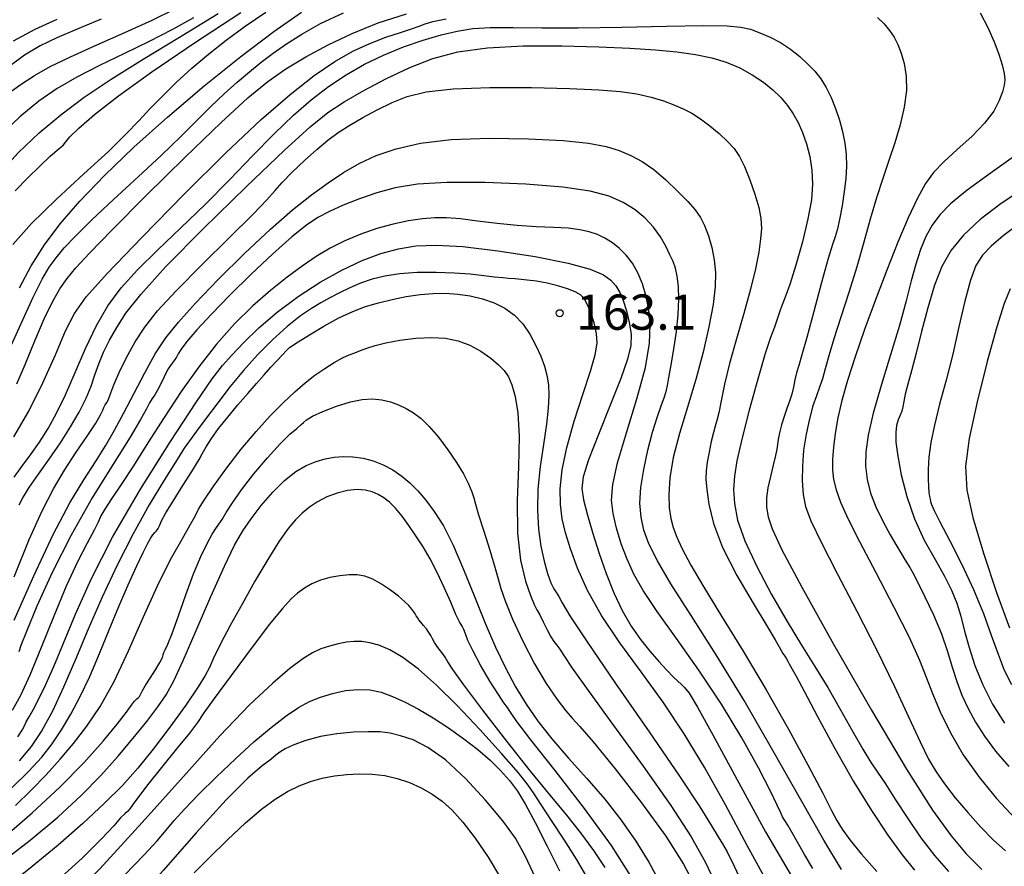
# Model space of a CAD drawing. Extents: x -14000 to -11980, y 88500 to 90000.
# Drawn here: x -12355 to -12250, y 89347 to 89437 of the extents above; entities that cross this region are included whole.
import ezdxf

# ---------------------------------------------------------------- set-up
doc = ezdxf.new("R2010")
doc.units = 0
for name, color, linetype in [('7101000', 4, 'Continuous'), ('7102000', 2, 'Continuous'), ('7312000', 4, 'Continuous')]:
    doc.layers.add(name, color=color, linetype=linetype)
doc.styles.add('Dm_Anotation', font='txt.shx', dxfattribs={"bigfont": 'PSCDM.shx'})

# ---------------------------------------------------------------- blocks, each defined once
blk = doc.blocks.new('731200')
at = {"layer": '7312000'}
blk.add_circle((0, 0), 0.15, dxfattribs=at)

msp = doc.modelspace()

# ---------------------------------------------------------------- linework, layer by layer
at = {"layer": '7101000', "flags": 128}
for points in [[(-12357.38, 89428.63), (-12356.13, 89429.66), (-12354.78, 89430.65), (-12353.36, 89431.57), (-12351.7, 89432.5), (-12349.55, 89433.54), (-12346.8, 89434.78), (-12343.76, 89436.12), (-12340.86, 89437.43), (-12338.41, 89438.66)], [(-12354.96, 89408.95), (-12353.72, 89411.3), (-12352.32, 89413.53), (-12350.64, 89415.76), (-12348.55, 89418.17), (-12345.92, 89420.9), (-12342.79, 89423.92), (-12339.22, 89427.14), (-12335.33, 89430.44), (-12331.44, 89433.56), (-12327.9, 89436.25), (-12324.97, 89438.28)], [(-12351.8, 89390.75), (-12350.61, 89392.47), (-12349.53, 89394.16), (-12348.61, 89395.75), (-12347.88, 89397.21), (-12347.36, 89398.51), (-12346.95, 89399.71), (-12346.53, 89400.88), (-12346.02, 89402.1), (-12345.38, 89403.38), (-12344.62, 89404.74), (-12343.65, 89406.25), (-12342.06, 89408.27), (-12339.39, 89411.22), (-12335.38, 89415.29), (-12330.84, 89419.73), (-12326.81, 89423.57), (-12324.05, 89426.09), (-12322.16, 89427.62), (-12320.43, 89428.76), (-12318.34, 89429.97), (-12315.94, 89431.23), (-12313.45, 89432.4), (-12311, 89433.35), (-12308.35, 89434.06), (-12305.21, 89434.51), (-12301.4, 89434.7), (-12297.29, 89434.72), (-12293.37, 89434.62), (-12290.06, 89434.47), (-12287.33, 89434.29), (-12285.04, 89434.07), (-12283.07, 89433.8), (-12281.35, 89433.44), (-12279.8, 89432.97), (-12278.35, 89432.36), (-12277.03, 89431.63), (-12275.85, 89430.84), (-12274.85, 89430.02), (-12273.99, 89429.2), (-12273.28, 89428.35), (-12272.67, 89427.49), (-12272.16, 89426.56), (-12271.7, 89425.5), (-12271.27, 89424.28), (-12270.93, 89422.93), (-12270.69, 89421.5), (-12270.62, 89420.01), (-12270.75, 89418.33), (-12271.11, 89416.3), (-12271.7, 89413.87), (-12272.4, 89411.38), (-12273.05, 89409.3), (-12273.52, 89407.96), (-12273.84, 89407.15), (-12274.08, 89406.57), (-12274.29, 89405.94), (-12274.48, 89405.31), (-12274.66, 89404.77), (-12274.84, 89404.33), (-12275.13, 89403.58), (-12275.65, 89401.98), (-12276.44, 89399.25), (-12277.36, 89395.95), (-12278.16, 89392.86), (-12278.68, 89390.57), (-12278.94, 89388.91), (-12279.02, 89387.5), (-12278.94, 89386.01), (-12278.59, 89384.24), (-12277.83, 89382.03), (-12276.56, 89379.3), (-12274.98, 89376.32), (-12273.32, 89373.45), (-12271.79, 89370.94), (-12270.37, 89368.67), (-12269, 89366.43), (-12267.65, 89364.06), (-12266.38, 89361.79), (-12265.29, 89359.88), (-12264.46, 89358.52), (-12263.71, 89357.42), (-12262.87, 89356.17), (-12261.79, 89354.47), (-12260.5, 89352.49), (-12259.09, 89350.45), (-12257.64, 89348.57), (-12256.15, 89346.85)], [(-12248.45, 89419.36), (-12250.72, 89417.84), (-12252.8, 89416.22), (-12254.56, 89414.58), (-12255.89, 89412.97), (-12256.88, 89411.24), (-12257.67, 89409.23), (-12258.38, 89406.85), (-12259.03, 89404.33), (-12259.6, 89402.01), (-12260.1, 89400.13), (-12260.5, 89398.71), (-12260.77, 89397.65), (-12260.93, 89396.88), (-12261.02, 89396.31), (-12261.13, 89395.85), (-12261.3, 89395.4), (-12261.51, 89394.92), (-12261.69, 89394.33), (-12261.78, 89393.58), (-12261.75, 89392.53), (-12261.56, 89391.06), (-12261.19, 89389.07), (-12260.61, 89386.76), (-12259.79, 89384.37), (-12258.74, 89382.11), (-12257.6, 89380.07), (-12256.59, 89378.29), (-12255.84, 89376.79), (-12255.29, 89375.42), (-12254.87, 89374.02), (-12254.45, 89372.44), (-12253.97, 89370.68), (-12253.35, 89368.76), (-12252.53, 89366.72), (-12251.48, 89364.65), (-12250.2, 89362.64)], [(-12355.16, 89361.2), (-12354.68, 89361.88), (-12354.44, 89362.35), (-12354.24, 89362.77), (-12353.95, 89363.31), (-12353.52, 89364.07), (-12352.94, 89365.16), (-12352.21, 89366.67), (-12351.32, 89368.66), (-12350.27, 89371.16), (-12349.01, 89374.23), (-12347.36, 89377.96), (-12345.08, 89382.42), (-12342.09, 89387.54), (-12338.92, 89392.61), (-12336.22, 89396.72), (-12334.47, 89399.27), (-12333.37, 89400.71), (-12332.39, 89401.81), (-12331.12, 89403.14), (-12329.51, 89404.71), (-12327.56, 89406.39), (-12325.34, 89408.04), (-12322.99, 89409.56), (-12320.67, 89410.86), (-12318.52, 89411.87), (-12316.53, 89412.6), (-12314.66, 89413.11), (-12312.82, 89413.43), (-12310.67, 89413.52), (-12307.83, 89413.36)], [(-12307.83, 89413.36), (-12304.11, 89412.91), (-12300.11, 89412.28), (-12296.62, 89411.6), (-12294.27, 89410.96), (-12292.87, 89410.36), (-12292.06, 89409.78), (-12291.53, 89409.18), (-12291.13, 89408.48), (-12290.78, 89407.61), (-12290.42, 89406.51), (-12290.11, 89405.27), (-12289.93, 89404.03), (-12289.96, 89402.82), (-12290.3, 89401.37), (-12291.02, 89399.31), (-12292.14, 89396.48), (-12293.4, 89393.36), (-12294.45, 89390.66), (-12295.02, 89388.86), (-12295.15, 89387.61), (-12294.97, 89386.39), (-12294.57, 89384.77), (-12294, 89382.82), (-12293.33, 89380.69), (-12292.58, 89378.55), (-12291.75, 89376.5), (-12290.86, 89374.62), (-12289.9, 89372.98), (-12288.91, 89371.55), (-12287.93, 89370.3), (-12286.98, 89369.2), (-12286.13, 89368.27), (-12285.45, 89367.57), (-12284.96, 89367.12), (-12284.59, 89366.8), (-12284.24, 89366.44), (-12283.76, 89365.82), (-12282.86, 89364.36), (-12281.22, 89361.41), (-12278.66, 89356.67), (-12275.61, 89351.08), (-12272.63, 89345.95)], [(-12338.56, 89367.14), (-12337.55, 89369.31), (-12336.16, 89372.5), (-12334.6, 89376.11), (-12333.18, 89379.33), (-12332.1, 89381.58), (-12331.23, 89383.11), (-12330.33, 89384.39), (-12329.25, 89385.79), (-12328.03, 89387.22), (-12326.78, 89388.48), (-12325.59, 89389.41), (-12324.47, 89390.06), (-12323.43, 89390.49), (-12322.45, 89390.78), (-12321.5, 89390.95), (-12320.52, 89391.02)], [(-12320.52, 89391.02), (-12319.5, 89390.99), (-12318.43, 89390.85), (-12317.35, 89390.57), (-12316.29, 89390.14), (-12315.27, 89389.58), (-12314.32, 89388.93), (-12313.44, 89388.2), (-12312.6, 89387.37), (-12311.75, 89386.38), (-12310.86, 89385.18), (-12309.89, 89383.63), (-12308.85, 89381.59), (-12307.74, 89379), (-12306.58, 89376.11), (-12305.44, 89373.27), (-12304.35, 89370.74), (-12303.28, 89368.52), (-12302.21, 89366.52), (-12301.09, 89364.67), (-12299.84, 89362.85), (-12298.35, 89360.96), (-12296.58, 89358.92), (-12294.64, 89356.76), (-12292.73, 89354.54), (-12290.98, 89352.32), (-12289.41, 89350.09), (-12288.03, 89347.85), (-12286.8, 89345.54)], [(-12355.01, 89385.88), (-12354.61, 89386.62), (-12353.94, 89387.71), (-12352.96, 89389.12), (-12351.8, 89390.75)], [(-12356.94, 89347.79), (-12353.82, 89350.19), (-12350.88, 89352.65), (-12348.4, 89354.93), (-12346.31, 89357.06), (-12344.49, 89359.09), (-12342.86, 89361.03), (-12341.43, 89362.83), (-12340.27, 89364.37), (-12339.38, 89365.67), (-12338.56, 89367.14)], [(-12300.1, 89346.19), (-12301.17, 89348.54), (-12302.23, 89350.39), (-12303.57, 89352.25), (-12305.41, 89354.46), (-12307.54, 89356.76), (-12309.66, 89358.74), (-12311.53, 89360.07), (-12313.11, 89360.87), (-12314.43, 89361.31), (-12315.54, 89361.58), (-12316.61, 89361.71), (-12317.87, 89361.73), (-12319.45, 89361.67), (-12321.21, 89361.5), (-12322.96, 89361.22)], [(-12322.96, 89361.22), (-12324.52, 89360.8), (-12325.79, 89360.34), (-12326.72, 89359.91), (-12327.29, 89359.56), (-12327.71, 89359.23), (-12328.24, 89358.79), (-12329.16, 89358.09), (-12330.67, 89356.78), (-12332.98, 89354.47), (-12336.16, 89350.98), (-12339.69, 89346.97), (-12342.92, 89343.31), (-12345.41, 89340.62), (-12347.56, 89338.52), (-12350.02, 89336.34), (-12353.22, 89333.66), (-12356.73, 89330.78)]]:
    msp.add_lwpolyline(points, dxfattribs=at)
at = {"layer": '7102000', "flags": 128}
for points in [[(-12373.66, 89398.24), (-12371.77, 89400.85), (-12370.16, 89402.95), (-12368.63, 89404.92), (-12366.9, 89407.33), (-12364.75, 89410.56), (-12362.31, 89414.23), (-12359.81, 89417.79), (-12357.42, 89420.81), (-12355.12, 89423.31), (-12352.86, 89425.45), (-12350.58, 89427.38), (-12348.09, 89429.24), (-12345.2, 89431.18), (-12341.8, 89433.3), (-12337.96, 89435.62), (-12333.82, 89438.14)], [(-12356.33, 89401.79), (-12354.8, 89405.15), (-12353.52, 89407.97), (-12352.57, 89409.9), (-12351.81, 89411.17), (-12351.08, 89412.16), (-12350.2, 89413.21), (-12348.99, 89414.51), (-12347.27, 89416.2), (-12344.96, 89418.36), (-12342.36, 89420.76), (-12339.87, 89423.08), (-12337.81, 89425.07), (-12336.11, 89426.76), (-12334.61, 89428.25), (-12333.19, 89429.6), (-12331.82, 89430.84), (-12330.52, 89431.95), (-12329.27, 89432.96), (-12327.99, 89433.93), (-12326.58, 89434.91), (-12324.93, 89435.96), (-12322.95, 89437.08), (-12320.51, 89438.23)], [(-12355.66, 89413.57), (-12353.69, 89415.8), (-12351.03, 89418.39), (-12348.11, 89421.09), (-12345.51, 89423.48), (-12343.64, 89425.31), (-12342.29, 89426.72), (-12341.1, 89428), (-12339.77, 89429.37), (-12338.26, 89430.83), (-12336.62, 89432.32), (-12334.87, 89433.81), (-12332.99, 89435.3), (-12330.95, 89436.79), (-12328.75, 89438.3)], [(-12355.42, 89419.27), (-12354.09, 89420.65), (-12352.78, 89421.95), (-12351.69, 89422.98), (-12350.96, 89423.6), (-12350.53, 89423.95), (-12350.28, 89424.19), (-12350.05, 89424.49), (-12349.6, 89425.02), (-12348.66, 89425.94), (-12346.98, 89427.39), (-12344.44, 89429.39), (-12340.9, 89431.96), (-12336.37, 89435.04), (-12331.41, 89438.26)], [(-12355.24, 89398.74), (-12354.37, 89400.82), (-12353.35, 89403.32), (-12352.34, 89405.68), (-12351.46, 89407.49), (-12350.68, 89408.85), (-12349.9, 89409.96), (-12348.98, 89411.09), (-12347.53, 89412.66), (-12345.11, 89415.14), (-12341.49, 89418.77), (-12337.33, 89422.88), (-12333.51, 89426.57), (-12330.68, 89429.17), (-12328.57, 89430.92), (-12326.65, 89432.25), (-12324.53, 89433.54), (-12322.15, 89434.82), (-12319.58, 89436.04), (-12316.83, 89437.15), (-12313.8, 89438.13)], [(-12252.81, 89438.22), (-12251.97, 89436.65), (-12251.3, 89435.15), (-12250.81, 89433.81), (-12250.46, 89432.68), (-12250.26, 89431.78)], [(-12336.45, 89437.7), (-12338.7, 89436.46), (-12341.17, 89435.19), (-12343.81, 89433.89), (-12346.44, 89432.62), (-12348.86, 89431.38), (-12350.96, 89430.18), (-12352.9, 89428.84), (-12354.94, 89427.15), (-12357.23, 89425.01)], [(-12346.28, 89437.55), (-12348.82, 89436.49), (-12350.99, 89435.56), (-12352.77, 89434.71), (-12354.44, 89433.71), (-12356.39, 89432.27)], [(-12351.01, 89437.52), (-12353.34, 89436.44), (-12355.63, 89435.22)], [(-12355.57, 89393.12), (-12353.96, 89395.85), (-12352.47, 89398.85), (-12351.15, 89401.85), (-12350.06, 89404.38), (-12349.13, 89406.22), (-12347.86, 89407.99), (-12345.59, 89410.53), (-12341.93, 89414.37), (-12337.47, 89418.93), (-12333.02, 89423.33), (-12329.26, 89426.87), (-12326.18, 89429.55), (-12323.62, 89431.54), (-12321.43, 89433.03), (-12319.5, 89434.13), (-12317.7, 89434.97), (-12315.99, 89435.62), (-12314.46, 89436.13), (-12313.26, 89436.52), (-12312.47, 89436.81), (-12311.82, 89437.05), (-12310.99, 89437.3), (-12309.6, 89437.59)], [(-12263.71, 89437.72), (-12263.02, 89437.06), (-12262.43, 89436.36), (-12261.96, 89435.65), (-12261.56, 89434.86), (-12261.21, 89433.94), (-12260.89, 89432.82), (-12260.67, 89431.49), (-12260.64, 89429.95), (-12260.87, 89428.19), (-12261.31, 89426.3), (-12261.88, 89424.39), (-12262.51, 89422.51), (-12263.16, 89420.59), (-12263.82, 89418.55), (-12264.48, 89416.28), (-12265.16, 89413.82), (-12265.92, 89411.19), (-12266.78, 89408.47), (-12267.63, 89405.84), (-12268.36, 89403.54), (-12268.89, 89401.73), (-12269.27, 89400.35), (-12269.58, 89399.28), (-12269.89, 89398.38), (-12270.22, 89397.48), (-12270.58, 89396.41), (-12270.96, 89395.02)], [(-12351.02, 89395.61), (-12350.07, 89397.58), (-12349.05, 89399.95), (-12347.95, 89402.5), (-12346.79, 89404.94), (-12345.56, 89407.05), (-12344.15, 89408.96), (-12342.41, 89410.89), (-12340.26, 89413.02), (-12337.81, 89415.34), (-12335.22, 89417.84), (-12332.64, 89420.44), (-12330.17, 89423.01), (-12327.89, 89425.34), (-12325.83, 89427.32), (-12323.94, 89428.97), (-12322.1, 89430.38), (-12320.22, 89431.64), (-12318.27, 89432.75), (-12316.24, 89433.73), (-12314.13, 89434.59), (-12312.04, 89435.32), (-12310.12, 89435.89), (-12308.43, 89436.29), (-12306.77, 89436.54), (-12304.87, 89436.65), (-12302.47, 89436.66), (-12299.41, 89436.63), (-12295.55, 89436.62), (-12290.9, 89436.69), (-12286.17, 89436.8), (-12282.23, 89436.87), (-12279.71, 89436.84), (-12278.24, 89436.71), (-12277.24, 89436.47), (-12276.22, 89436.11), (-12275.12, 89435.64), (-12274.02, 89435.05), (-12272.97, 89434.35), (-12271.99, 89433.57), (-12271.13, 89432.77), (-12270.39, 89432), (-12269.75, 89431.19), (-12269.18, 89430.28), (-12268.65, 89429.21), (-12268.17, 89428.03), (-12267.75, 89426.8), (-12267.43, 89425.58), (-12267.19, 89424.37), (-12267.06, 89423.16), (-12267.03, 89421.92), (-12267.1, 89420.61), (-12267.26, 89419.2), (-12267.49, 89417.68), (-12267.76, 89416.24), (-12268.01, 89415.11), (-12268.23, 89414.39), (-12268.5, 89413.59), (-12268.95, 89412.1), (-12269.66, 89409.53), (-12270.47, 89406.45), (-12271.22, 89403.68), (-12271.75, 89401.82), (-12272.1, 89400.69), (-12272.33, 89399.91), (-12272.5, 89399.17), (-12272.66, 89398.41), (-12272.84, 89397.65), (-12273.08, 89396.89), (-12273.36, 89396.11), (-12273.65, 89395.28), (-12273.92, 89394.4), (-12274.14, 89393.54), (-12274.29, 89392.81), (-12274.36, 89392.28), (-12274.42, 89391.79), (-12274.55, 89391.11), (-12274.8, 89390.1), (-12275.11, 89388.9), (-12275.38, 89387.69), (-12275.52, 89386.62), (-12275.51, 89385.64), (-12275.34, 89384.61), (-12274.92, 89383.32), (-12273.89, 89381.08), (-12271.78, 89377.11), (-12268.38, 89371.03), (-12264.36, 89364.04), (-12260.63, 89357.76), (-12257.87, 89353.4), (-12255.89, 89350.64), (-12254.28, 89348.74), (-12252.61, 89347.06)], [(-12250.26, 89431.78), (-12250.18, 89431.1), (-12250.23, 89430.51), (-12250.41, 89429.82), (-12250.76, 89428.9), (-12251.36, 89427.77), (-12252.33, 89426.47), (-12253.69, 89425.07), (-12255.24, 89423.67), (-12256.66, 89422.38), (-12257.75, 89421.25), (-12258.62, 89420.06), (-12259.47, 89418.51), (-12260.45, 89416.41), (-12261.55, 89413.81), (-12262.73, 89410.85), (-12263.94, 89407.69), (-12265.09, 89404.54), (-12266.1, 89401.62), (-12266.9, 89399.11), (-12267.5, 89396.98), (-12267.93, 89395.12), (-12268.23, 89393.46), (-12268.41, 89392), (-12268.49, 89390.72), (-12268.49, 89389.61), (-12268.38, 89388.56), (-12268.11, 89387.47), (-12267.64, 89386.17), (-12266.86, 89384.42), (-12265.62, 89381.96), (-12263.9, 89378.66), (-12262, 89375.04), (-12260.36, 89371.78), (-12259.26, 89369.36), (-12258.53, 89367.52), (-12257.87, 89365.8), (-12257.04, 89363.83), (-12255.96, 89361.63), (-12254.59, 89359.29), (-12252.92, 89356.91), (-12251.05, 89354.61), (-12249.08, 89352.49)], [(-12355.55, 89378.21), (-12353.92, 89382.18), (-12352.55, 89385.25), (-12351.36, 89387.58), (-12350.19, 89389.55), (-12348.95, 89391.46), (-12347.78, 89393.19), (-12346.86, 89394.57), (-12346.35, 89395.44), (-12346.11, 89395.93), (-12345.99, 89396.24), (-12345.84, 89396.5), (-12345.68, 89396.75), (-12345.53, 89397.01), (-12345.42, 89397.31), (-12345.25, 89397.79), (-12344.93, 89398.64), (-12344.36, 89399.94), (-12343.58, 89401.54), (-12342.68, 89403.21), (-12341.65, 89404.79), (-12340.28, 89406.5), (-12338.29, 89408.66), (-12335.56, 89411.42), (-12332.62, 89414.33), (-12330.15, 89416.78), (-12328.65, 89418.34), (-12327.78, 89419.32), (-12327.02, 89420.17), (-12325.96, 89421.27), (-12324.67, 89422.51), (-12323.36, 89423.69), (-12322.19, 89424.67), (-12321.06, 89425.49), (-12319.84, 89426.27), (-12318.44, 89427.09), (-12316.91, 89427.9), (-12315.34, 89428.67), (-12313.72, 89429.32), (-12311.71, 89429.82), (-12308.86, 89430.14), (-12304.93, 89430.28), (-12300.53, 89430.27), (-12296.46, 89430.18), (-12293.35, 89430.04), (-12291.06, 89429.84), (-12289.3, 89429.59), (-12287.8, 89429.25), (-12286.49, 89428.86), (-12285.36, 89428.44), (-12284.38, 89428.02), (-12283.47, 89427.54), (-12282.54, 89426.95), (-12281.54, 89426.21), (-12280.55, 89425.38), (-12279.66, 89424.55), (-12278.97, 89423.78), (-12278.4, 89422.93)], [(-12338.07, 89405.32), (-12336.27, 89407.31), (-12333.82, 89409.84), (-12331.02, 89412.61), (-12328.28, 89415.19), (-12325.92, 89417.25), (-12323.91, 89418.85), (-12322.14, 89420.13), (-12320.5, 89421.23), (-12318.84, 89422.19), (-12317.03, 89423.03), (-12314.92, 89423.77), (-12312.32, 89424.36), (-12309.04, 89424.75), (-12305.02, 89424.89), (-12300.83, 89424.83), (-12297.13, 89424.63), (-12294.45, 89424.34), (-12292.59, 89423.99), (-12291.2, 89423.56), (-12289.95, 89423.05), (-12288.75, 89422.41), (-12287.51, 89421.55), (-12286.22, 89420.45), (-12284.97, 89419.25), (-12283.9, 89418.14), (-12283.12, 89417.25), (-12282.55, 89416.45), (-12282.11, 89415.58), (-12281.7, 89414.51), (-12281.34, 89413.27), (-12281.08, 89411.95), (-12280.95, 89410.6), (-12280.99, 89409.06), (-12281.21, 89407.18), (-12281.64, 89404.82), (-12282.27, 89402.11), (-12283.04, 89399.2), (-12283.93, 89396.27), (-12284.78, 89393.46), (-12285.44, 89390.91), (-12285.81, 89388.74), (-12285.91, 89386.96), (-12285.86, 89385.54), (-12285.71, 89384.43), (-12285.46, 89383.46), (-12285.06, 89382.44), (-12284.48, 89381.18), (-12283.57, 89379.47), (-12282.2, 89377.13), (-12280.29, 89374.01), (-12277.99, 89370.29), (-12275.55, 89366.2), (-12273.18, 89362.02), (-12271.11, 89358.2), (-12269.54, 89355.2), (-12268.61, 89353.36), (-12268.04, 89352.27), (-12267.49, 89351.38), (-12266.66, 89350.23), (-12265.43, 89348.72), (-12263.77, 89346.85)], [(-12278.4, 89422.93), (-12277.87, 89421.86), (-12277.3, 89420.47), (-12276.76, 89418.93), (-12276.34, 89417.5), (-12276.12, 89416.33), (-12276.07, 89415.29), (-12276.16, 89414.16), (-12276.35, 89412.75), (-12276.69, 89410.98), (-12277.21, 89408.81), (-12277.92, 89406.24), (-12278.72, 89403.52), (-12279.44, 89400.92), (-12279.98, 89398.7), (-12280.34, 89396.94), (-12280.59, 89395.66), (-12280.79, 89394.84), (-12280.97, 89394.24), (-12281.16, 89393.57), (-12281.39, 89392.61), (-12281.62, 89391.48), (-12281.82, 89390.4), (-12281.93, 89389.5), (-12281.96, 89388.61), (-12281.88, 89387.49), (-12281.67, 89385.94), (-12281.16, 89383.89), (-12280.19, 89381.34), (-12278.67, 89378.37), (-12276.95, 89375.41), (-12275.48, 89373), (-12274.59, 89371.52), (-12274.16, 89370.76), (-12273.96, 89370.37), (-12273.77, 89370.07), (-12273.58, 89369.77), (-12273.41, 89369.49), (-12273.25, 89369.23), (-12273.11, 89368.97), (-12272.98, 89368.72), (-12272.79, 89368.4), (-12272.38, 89367.66), (-12271.53, 89366.06), (-12270.1, 89363.35), (-12268.26, 89359.94), (-12266.27, 89356.44), (-12264.36, 89353.34), (-12262.61, 89350.74), (-12261.08, 89348.64), (-12259.77, 89346.99)], [(-12249.01, 89423.09), (-12251.75, 89421.14), (-12254.19, 89419.34), (-12255.94, 89417.91), (-12257.09, 89416.73), (-12257.9, 89415.62), (-12258.56, 89414.41), (-12259.14, 89413.04), (-12259.65, 89411.49), (-12260.14, 89409.71), (-12260.68, 89407.58), (-12261.39, 89404.97), (-12262.32, 89401.85), (-12263.31, 89398.58), (-12264.17, 89395.62), (-12264.71, 89393.3), (-12264.97, 89391.51)], [(-12297.19, 89419.69), (-12301.11, 89420), (-12305.47, 89420.18), (-12309.51, 89420.18), (-12312.63, 89419.98), (-12315, 89419.6), (-12316.97, 89419.08), (-12318.82, 89418.45), (-12320.53, 89417.77), (-12322.01, 89417.1), (-12323.24, 89416.45), (-12324.46, 89415.63), (-12325.99, 89414.39), (-12328.02, 89412.57), (-12330.34, 89410.4), (-12332.61, 89408.17), (-12334.56, 89406.17), (-12336.09, 89404.49), (-12337.17, 89403.24), (-12337.78, 89402.43), (-12338.08, 89401.94), (-12338.28, 89401.6), (-12338.53, 89401.24), (-12338.85, 89400.79), (-12339.21, 89400.22), (-12339.59, 89399.5), (-12339.95, 89398.74), (-12340.29, 89398.07), (-12340.59, 89397.58), (-12340.86, 89397.17), (-12341.14, 89396.73), (-12341.47, 89396.08), (-12342.08, 89394.96), (-12343.21, 89393.06), (-12345.01, 89390.2), (-12347.22, 89386.62), (-12349.48, 89382.65), (-12351.49, 89378.66), (-12353.11, 89375.1), (-12354.23, 89372.41), (-12354.81, 89370.9), (-12355.03, 89370.24)], [(-12267.53, 89347.07), (-12269.44, 89350.19), (-12271.92, 89354.57), (-12274.83, 89359.75), (-12277.9, 89365.06), (-12280.88, 89369.92), (-12283.55, 89374.09), (-12285.68, 89377.45), (-12287.13, 89379.91), (-12288.03, 89381.73), (-12288.55, 89383.19), (-12288.86, 89384.57), (-12288.98, 89386.04), (-12288.88, 89387.71), (-12288.58, 89389.65), (-12288.14, 89391.69), (-12287.64, 89393.59), (-12287.15, 89395.16), (-12286.72, 89396.41), (-12286.38, 89397.35), (-12286.17, 89398.06), (-12286.05, 89398.58), (-12285.98, 89398.99), (-12285.9, 89399.4), (-12285.8, 89399.98), (-12285.63, 89400.96), (-12285.38, 89402.46), (-12285.11, 89404.28), (-12284.91, 89406.13), (-12284.84, 89407.76), (-12284.89, 89409.12), (-12285.01, 89410.21), (-12285.19, 89411.04), (-12285.45, 89411.75), (-12285.79, 89412.49), (-12286.24, 89413.39), (-12286.81, 89414.39), (-12287.54, 89415.41), (-12288.43, 89416.38), (-12289.5, 89417.26), (-12290.75, 89418.03), (-12292.26, 89418.7), (-12294.29, 89419.25), (-12297.19, 89419.69)], [(-12302.03, 89415.58), (-12304.16, 89415.81), (-12306.24, 89416.07), (-12308.07, 89416.29), (-12309.54, 89416.41), (-12310.8, 89416.41), (-12312.09, 89416.3), (-12313.58, 89416.08), (-12315.23, 89415.74), (-12316.96, 89415.28), (-12318.68, 89414.68), (-12320.35, 89413.97), (-12321.94, 89413.17), (-12323.43, 89412.29), (-12324.91, 89411.28), (-12326.5, 89410.1), (-12328.26, 89408.69), (-12330.15, 89407.05), (-12332.09, 89405.14), (-12334.01, 89402.98), (-12335.9, 89400.57), (-12337.76, 89397.95), (-12339.58, 89395.18), (-12341.3, 89392.46), (-12342.85, 89390.02), (-12344.15, 89388.03), (-12345.17, 89386.51), (-12345.88, 89385.42), (-12346.3, 89384.69), (-12346.6, 89384.04), (-12347.03, 89383.16), (-12347.77, 89381.78), (-12348.78, 89379.81), (-12350, 89377.21), (-12351.33, 89374.02), (-12352.65, 89370.69), (-12353.86, 89367.74), (-12354.86, 89365.58), (-12355.75, 89363.98)], [(-12270.58, 89347.18), (-12271.49, 89348.66), (-12272.23, 89349.98), (-12272.82, 89351.04), (-12273.26, 89351.78), (-12273.58, 89352.28), (-12273.81, 89352.67), (-12274.01, 89353.1), (-12274.37, 89353.9), (-12275.1, 89355.42), (-12276.37, 89357.9), (-12278.13, 89361.09), (-12280.29, 89364.66), (-12282.71, 89368.27), (-12285.11, 89371.65), (-12287.16, 89374.53), (-12288.63, 89376.75), (-12289.63, 89378.51), (-12290.35, 89380.1), (-12290.97, 89381.74), (-12291.47, 89383.39), (-12291.83, 89384.94), (-12291.99, 89386.38), (-12291.87, 89388.04), (-12291.35, 89390.34), (-12290.41, 89393.54), (-12289.31, 89397.14), (-12288.4, 89400.49), (-12287.95, 89403.07), (-12287.88, 89405.02), (-12288.04, 89406.61), (-12288.33, 89408.05), (-12288.7, 89409.38), (-12289.19, 89410.56), (-12289.77, 89411.58), (-12290.44, 89412.43), (-12291.16, 89413.15), (-12291.91, 89413.75), (-12292.7, 89414.23), (-12293.51, 89414.62), (-12294.38, 89414.92), (-12295.39, 89415.15), (-12296.63, 89415.3), (-12298.19, 89415.38), (-12300.01, 89415.46), (-12302.03, 89415.58)], [(-12248.65, 89415.76), (-12250.36, 89414.48), (-12251.64, 89413.38), (-12252.56, 89412.43), (-12253.25, 89411.33), (-12253.83, 89409.78), (-12254.42, 89407.53), (-12255.05, 89404.81), (-12255.72, 89401.92), (-12256.43, 89399.14), (-12257.11, 89396.59), (-12257.67, 89394.36), (-12258.04, 89392.49), (-12258.24, 89390.95), (-12258.33, 89389.68), (-12258.34, 89388.63), (-12258.3, 89387.79), (-12258.25, 89387.17), (-12258.19, 89386.75), (-12258.13, 89386.47), (-12258.07, 89386.23), (-12257.96, 89385.91), (-12257.68, 89385.28), (-12257.07, 89384.05), (-12256.04, 89382.06), (-12254.76, 89379.54), (-12253.5, 89376.86), (-12252.46, 89374.32), (-12251.62, 89372.01), (-12250.9, 89369.99), (-12250.23, 89368.28), (-12249.48, 89366.74)], [(-12295.31, 89408.22), (-12295.86, 89408.52), (-12296.69, 89408.85), (-12297.72, 89409.18), (-12298.86, 89409.47), (-12299.98, 89409.67), (-12300.96, 89409.79), (-12302.26, 89409.91), (-12302.96, 89409.95), (-12303.58, 89410.01), (-12304.45, 89410.1), (-12305.6, 89410.25), (-12307.03, 89410.41), (-12308.73, 89410.54), (-12310.66, 89410.6), (-12312.66, 89410.58), (-12314.53, 89410.45), (-12316.11, 89410.22), (-12317.47, 89409.89), (-12318.69, 89409.47), (-12319.84, 89408.96), (-12320.93, 89408.42), (-12321.95, 89407.89), (-12322.92, 89407.38), (-12323.92, 89406.78), (-12325.08, 89405.97), (-12326.49, 89404.84), (-12328.05, 89403.43), (-12329.64, 89401.85), (-12331.15, 89400.17), (-12332.57, 89398.45), (-12333.89, 89396.74), (-12335.11, 89395.11), (-12336.14, 89393.71), (-12336.89, 89392.68), (-12337.46, 89391.89)], [(-12249.62, 89408.84), (-12250.24, 89407.31), (-12251.04, 89404.81), (-12252.07, 89401.11), (-12253.13, 89396.85), (-12253.96, 89392.94), (-12254.34, 89389.98), (-12254.23, 89387.45), (-12253.59, 89384.54), (-12252.46, 89380.72), (-12251.07, 89376.53), (-12249.69, 89372.8)], [(-12326.26, 89402.62), (-12325.33, 89403.21), (-12324.14, 89403.96), (-12322.61, 89404.89), (-12321, 89405.78), (-12319.53, 89406.46), (-12318.16, 89406.97), (-12316.78, 89407.37), (-12315.33, 89407.73), (-12313.83, 89408.03), (-12312.36, 89408.25), (-12310.98, 89408.37), (-12309.66, 89408.38), (-12308.35, 89408.29), (-12307.02, 89408.1), (-12305.71, 89407.8), (-12304.47, 89407.38), (-12303.34, 89406.8), (-12302.33, 89406.06), (-12301.44, 89405.14), (-12300.68, 89404.03), (-12300.04, 89402.84), (-12299.53, 89401.68), (-12299.14, 89400.64), (-12298.88, 89399.66), (-12298.72, 89398.65), (-12298.67, 89397.52), (-12298.74, 89396.15), (-12298.93, 89394.44), (-12299.25, 89392.31), (-12299.58, 89389.94), (-12299.83, 89387.55), (-12299.88, 89385.32), (-12299.77, 89383.29), (-12299.52, 89381.47), (-12299.18, 89379.88), (-12298.81, 89378.56), (-12298.44, 89377.58), (-12298.13, 89376.94), (-12297.85, 89376.52), (-12297.59, 89376.11), (-12297.25, 89375.46), (-12296.42, 89374.05), (-12294.61, 89371.29), (-12291.58, 89366.87), (-12288, 89361.71), (-12284.77, 89357.01), (-12282.61, 89353.73), (-12281.36, 89351.72), (-12280.67, 89350.56), (-12280.21, 89349.81), (-12279.72, 89348.95), (-12278.95, 89347.41), (-12277.76, 89344.84)], [(-12275.18, 89345.23), (-12277.57, 89349.62), (-12279.87, 89353.95), (-12282.08, 89357.9), (-12284.26, 89361.5), (-12286.51, 89364.87), (-12288.85, 89368.11), (-12291.12, 89371.2), (-12293.08, 89374.09), (-12294.56, 89376.75), (-12295.61, 89379.13), (-12296.36, 89381.18), (-12296.9, 89382.88), (-12297.25, 89384.39), (-12297.44, 89385.9), (-12297.45, 89387.59), (-12297.25, 89389.58), (-12296.75, 89391.97), (-12295.96, 89394.78), (-12295.05, 89397.63), (-12294.25, 89400.09), (-12293.74, 89401.83), (-12293.54, 89403.06), (-12293.59, 89404.11), (-12293.85, 89405.23), (-12294.22, 89406.33), (-12294.61, 89407.24), (-12294.93, 89407.84), (-12295.31, 89408.22)], [(-12355.52, 89373.61), (-12353.44, 89378.32), (-12351.39, 89382.72), (-12349.62, 89386.08), (-12348.14, 89388.54), (-12346.89, 89390.46), (-12345.82, 89392.15), (-12344.85, 89393.82), (-12343.86, 89395.65), (-12342.78, 89397.74), (-12341.64, 89399.92), (-12340.52, 89401.93), (-12339.4, 89403.65), (-12338.07, 89405.32)], [(-12344.9, 89367.08), (-12343.37, 89370.34), (-12341.82, 89373.88), (-12340.3, 89377.25), (-12338.89, 89380.05), (-12337.68, 89382.22), (-12336.8, 89383.74), (-12336.3, 89384.68), (-12335.92, 89385.41), (-12335.34, 89386.37), (-12334.31, 89387.89), (-12332.93, 89389.8), (-12331.38, 89391.81), (-12329.81, 89393.68), (-12328.31, 89395.33), (-12326.92, 89396.73), (-12325.7, 89397.89), (-12324.6, 89398.84), (-12323.54, 89399.66), (-12322.49, 89400.39), (-12321.49, 89401.01), (-12320.61, 89401.5), (-12319.9, 89401.83), (-12319.29, 89402.06), (-12318.69, 89402.28), (-12318.01, 89402.53), (-12317.14, 89402.82), (-12315.99, 89403.12), (-12314.5, 89403.4), (-12312.83, 89403.61), (-12311.16, 89403.69), (-12309.66, 89403.59), (-12308.31, 89403.31), (-12307.07, 89402.85), (-12305.9, 89402.21), (-12304.85, 89401.48), (-12304.01, 89400.78), (-12303.41, 89400.16), (-12302.97, 89399.5), (-12302.61, 89398.64), (-12302.25, 89397.41), (-12301.95, 89395.65), (-12301.82, 89393.18), (-12301.9, 89389.93), (-12302.04, 89386.32), (-12302.01, 89382.86), (-12301.68, 89379.97), (-12301.16, 89377.75), (-12300.63, 89376.21), (-12300.24, 89375.28), (-12299.94, 89374.71), (-12299.63, 89374.17), (-12299.26, 89373.42), (-12298.85, 89372.57), (-12298.46, 89371.83), (-12298.13, 89371.33), (-12297.83, 89370.95), (-12297.5, 89370.52), (-12297.06, 89369.84), (-12296.18, 89368.5), (-12294.49, 89366.1), (-12291.81, 89362.41), (-12288.64, 89358.06), (-12285.71, 89353.89), (-12283.55, 89350.54), (-12282.02, 89347.8), (-12280.81, 89345.25)], [(-12355.79, 89355.75), (-12354, 89357.49), (-12352.6, 89359.03), (-12351.48, 89360.46), (-12350.49, 89361.94), (-12349.51, 89363.59), (-12348.5, 89365.48), (-12347.49, 89367.62), (-12346.46, 89370.04), (-12345.43, 89372.58), (-12344.41, 89375.07), (-12343.42, 89377.36), (-12342.52, 89379.3), (-12341.81, 89380.8), (-12341.32, 89381.78), (-12341.01, 89382.36), (-12340.78, 89382.69), (-12340.58, 89382.92), (-12340.38, 89383.12), (-12340.22, 89383.34), (-12340.08, 89383.65), (-12339.85, 89384.16), (-12339.39, 89385.02), (-12338.63, 89386.27), (-12337.76, 89387.65), (-12336.45, 89389.69), (-12336.13, 89390.24), (-12335.87, 89390.7), (-12335.53, 89391.3), (-12335.1, 89392.03), (-12334.54, 89392.92), (-12333.79, 89393.98), (-12332.82, 89395.21), (-12331.73, 89396.5), (-12330.68, 89397.73), (-12329.75, 89398.79), (-12328.95, 89399.71), (-12328.23, 89400.51), (-12327.56, 89401.24), (-12326.99, 89401.85), (-12326.58, 89402.28), (-12326.26, 89402.62)], [(-12338.74, 89372.19), (-12338.07, 89374.05), (-12337.27, 89376.3), (-12336.45, 89378.53), (-12335.67, 89380.36), (-12335.01, 89381.76), (-12334.47, 89382.74), (-12334.08, 89383.36), (-12333.76, 89383.8), (-12333.42, 89384.3), (-12332.97, 89385.05), (-12332.31, 89386.1), (-12331.34, 89387.48), (-12330.04, 89389.16), (-12328.58, 89390.89), (-12327.24, 89392.38), (-12326.2, 89393.39), (-12325.48, 89394.01), (-12325.03, 89394.38), (-12324.76, 89394.65), (-12324.45, 89394.93), (-12323.82, 89395.29), (-12322.69, 89395.81), (-12321.25, 89396.37), (-12319.78, 89396.84), (-12318.51, 89397.09), (-12317.42, 89397.14), (-12316.44, 89397.04), (-12315.52, 89396.83), (-12314.65, 89396.52), (-12313.84, 89396.13), (-12313.06, 89395.67), (-12312.26, 89395.05), (-12311.39, 89394.2), (-12310.41, 89393.06), (-12309.4, 89391.74), (-12308.48, 89390.39), (-12307.75, 89389.16), (-12307.21, 89388.09), (-12306.86, 89387.26), (-12306.66, 89386.63), (-12306.48, 89385.94), (-12306.16, 89384.82), (-12305.6, 89383.07), (-12304.95, 89381.04), (-12304.4, 89379.24), (-12304.06, 89377.99), (-12303.79, 89376.97), (-12303.33, 89375.66), (-12302.53, 89373.71), (-12301.44, 89371.36), (-12300.2, 89368.97), (-12298.95, 89366.87), (-12297.79, 89365.17), (-12296.86, 89363.96), (-12296.18, 89363.19), (-12295.37, 89362.3), (-12293.94, 89360.64), (-12291.61, 89357.77), (-12288.82, 89354.18), (-12286.23, 89350.61), (-12284.35, 89347.64), (-12283.13, 89345.36)], [(-12355.52, 89388.81), (-12354.7, 89389.96), (-12353.78, 89391.21), (-12352.83, 89392.55), (-12351.92, 89393.98), (-12351.02, 89395.61)], [(-12270.96, 89395.02), (-12271.31, 89393.41), (-12271.57, 89391.69), (-12271.71, 89390), (-12271.73, 89388.41), (-12271.62, 89386.98), (-12271.37, 89385.7), (-12270.81, 89384.17), (-12269.72, 89381.9), (-12268, 89378.58), (-12265.9, 89374.56), (-12263.77, 89370.4), (-12261.92, 89366.56), (-12260.39, 89363.26), (-12259.19, 89360.66), (-12258.29, 89358.82), (-12257.49, 89357.45), (-12256.6, 89356.18), (-12255.46, 89354.71), (-12254.12, 89353.13), (-12252.74, 89351.59), (-12251.41, 89350.24), (-12250.12, 89349.05)], [(-12337.46, 89391.89), (-12338.38, 89390.42), (-12339.58, 89388.5), (-12341.16, 89385.87), (-12342.89, 89382.77), (-12344.59, 89379.44), (-12346.19, 89376.04), (-12347.67, 89372.66), (-12349.02, 89369.42), (-12350.27, 89366.47), (-12351.44, 89363.92), (-12352.58, 89361.87), (-12353.74, 89360.17), (-12355, 89358.63)], [(-12264.97, 89391.51), (-12264.99, 89390), (-12264.82, 89388.56), (-12264.46, 89387.12), (-12263.9, 89385.65), (-12263.16, 89384.13), (-12262.36, 89382.69), (-12261.65, 89381.48), (-12261.13, 89380.6), (-12260.78, 89380), (-12260.52, 89379.58), (-12260.29, 89379.2), (-12259.97, 89378.65), (-12259.45, 89377.67), (-12258.67, 89376.1), (-12257.76, 89374.16), (-12256.92, 89372.14), (-12256.27, 89370.28), (-12255.77, 89368.61), (-12255.29, 89367.06), (-12254.74, 89365.61), (-12254.08, 89364.19), (-12253.29, 89362.75), (-12252.33, 89361.26), (-12251.16, 89359.68), (-12249.75, 89358.02)], [(-12303.44, 89364.79), (-12304.04, 89365.68), (-12304.93, 89367.12), (-12305.92, 89368.81), (-12306.76, 89370.36), (-12307.28, 89371.45), (-12307.55, 89372.15), (-12307.71, 89372.6), (-12307.9, 89372.95), (-12308.16, 89373.42), (-12308.56, 89374.22), (-12309.11, 89375.5), (-12309.79, 89377.07), (-12310.53, 89378.68), (-12311.28, 89380.13), (-12312.04, 89381.42), (-12312.8, 89382.59), (-12313.56, 89383.69), (-12314.28, 89384.68), (-12314.97, 89385.51), (-12315.6, 89386.14), (-12316.21, 89386.61), (-12316.81, 89386.97), (-12317.46, 89387.26), (-12318.19, 89387.45), (-12319.05, 89387.51), (-12320.07, 89387.39), (-12321.18, 89387.12), (-12322.27, 89386.71), (-12323.26, 89386.2), (-12324.14, 89385.61), (-12324.92, 89384.98), (-12325.63, 89384.28), (-12326.4, 89383.35), (-12327.34, 89381.99)], [(-12327.34, 89381.99), (-12328.55, 89380.06), (-12329.93, 89377.74), (-12331.3, 89375.32), (-12332.55, 89373.04), (-12333.58, 89371.07), (-12334.32, 89369.57), (-12334.77, 89368.58), (-12335.21, 89367.72), (-12335.97, 89366.5), (-12337.29, 89364.57), (-12338.99, 89362.22), (-12340.75, 89359.87), (-12342.38, 89357.85), (-12344.01, 89356.01), (-12345.91, 89354.12), (-12348.23, 89351.97), (-12350.87, 89349.67), (-12353.61, 89347.38), (-12356.3, 89345.21)], [(-12292.69, 89347.29), (-12293.9, 89349.1), (-12295.27, 89350.98), (-12296.77, 89352.86), (-12298.5, 89354.95), (-12300.62, 89357.52), (-12303.14, 89360.72), (-12305.68, 89364.02), (-12307.71, 89366.73), (-12308.87, 89368.35), (-12309.4, 89369.18), (-12309.69, 89369.65), (-12310.05, 89370.16), (-12310.46, 89370.7), (-12310.82, 89371.21), (-12311.05, 89371.61), (-12311.22, 89371.96), (-12311.42, 89372.3), (-12311.69, 89372.67), (-12312, 89373.04), (-12312.29, 89373.38), (-12312.5, 89373.65), (-12312.65, 89373.87), (-12312.77, 89374.07), (-12312.87, 89374.27), (-12313.01, 89374.5), (-12313.23, 89374.78), (-12313.55, 89375.15), (-12314.02, 89375.6), (-12314.67, 89376.16), (-12315.51, 89376.8), (-12316.46, 89377.43), (-12317.39, 89377.96), (-12318.24, 89378.28), (-12319.05, 89378.42), (-12319.92, 89378.42), (-12320.91, 89378.33), (-12321.95, 89378.13), (-12322.96, 89377.84), (-12323.86, 89377.46), (-12324.66, 89377), (-12325.39, 89376.47), (-12326.09, 89375.86), (-12327, 89374.86), (-12328.37, 89373.16)], [(-12328.37, 89373.16), (-12330.33, 89370.6), (-12332.47, 89367.73), (-12334.26, 89365.27), (-12335.35, 89363.74), (-12336.05, 89362.72), (-12336.9, 89361.59), (-12338.26, 89359.9), (-12339.87, 89357.92), (-12341.32, 89356.11), (-12342.31, 89354.8), (-12342.9, 89353.98), (-12343.24, 89353.51), (-12343.49, 89353.26), (-12343.77, 89353.01), (-12344.21, 89352.56), (-12344.95, 89351.72), (-12346.23, 89350.34), (-12348.31, 89348.29), (-12351.29, 89345.58), (-12354.63, 89342.68), (-12357.61, 89340.2)], [(-12356.59, 89350.5), (-12353.62, 89353.09), (-12350.67, 89355.82), (-12348.13, 89358.42), (-12346.08, 89360.72), (-12344.57, 89362.55), (-12343.6, 89363.8), (-12343.05, 89364.56), (-12342.73, 89364.99), (-12342.5, 89365.22), (-12342.33, 89365.35), (-12342.2, 89365.48), (-12342.09, 89365.69), (-12341.92, 89366.04), (-12341.6, 89366.62), (-12341.08, 89367.43), (-12340.5, 89368.33), (-12340.03, 89369.11), (-12339.77, 89369.62), (-12339.67, 89369.93), (-12339.6, 89370.16), (-12339.46, 89370.46), (-12339.19, 89371.04), (-12338.74, 89372.19)], [(-12294.75, 89346.48), (-12295.73, 89348.16), (-12297.02, 89350.18), (-12298.39, 89352.28), (-12299.52, 89354.02), (-12300.23, 89355.14), (-12300.86, 89356.06), (-12301.91, 89357.36), (-12303.7, 89359.43), (-12306, 89361.98), (-12308.41, 89364.53), (-12310.61, 89366.68), (-12312.53, 89368.38), (-12314.18, 89369.62), (-12315.57, 89370.44), (-12316.74, 89370.93), (-12317.72, 89371.2), (-12318.57, 89371.32), (-12319.37, 89371.34), (-12320.18, 89371.26), (-12321.07, 89371.09), (-12322, 89370.85), (-12322.92, 89370.54), (-12323.82, 89370.12), (-12324.85, 89369.48), (-12326.2, 89368.46)], [(-12326.2, 89368.46), (-12328.04, 89366.9), (-12330.49, 89364.58), (-12333.65, 89361.3), (-12337.54, 89356.98), (-12341.91, 89352.07), (-12346.42, 89347.16), (-12350.78, 89342.74), (-12354.84, 89338.96), (-12358.47, 89335.85)], [(-12355.4, 89353.89), (-12353.72, 89355.53), (-12352.13, 89357.16), (-12350.64, 89358.8), (-12349.21, 89360.49), (-12347.79, 89362.31), (-12346.37, 89364.43), (-12344.9, 89367.08)], [(-12326.62, 89363.42), (-12325.3, 89364.31), (-12324.14, 89364.93), (-12322.96, 89365.4), (-12321.67, 89365.8), (-12320.3, 89366.1), (-12318.96, 89366.24), (-12317.71, 89366.18), (-12316.51, 89365.93), (-12315.28, 89365.49), (-12313.96, 89364.89), (-12312.52, 89364.13), (-12310.98, 89363.21), (-12309.35, 89362.14), (-12307.72, 89360.99), (-12306.21, 89359.83), (-12304.91, 89358.71), (-12303.81, 89357.62), (-12302.86, 89356.53), (-12302.01, 89355.39), (-12301.15, 89353.98), (-12300.11, 89352.07), (-12298.85, 89349.57), (-12297.55, 89346.92)], [(-12289.99, 89346.44), (-12292, 89349.64), (-12294.87, 89353.57), (-12298, 89357.59), (-12300.59, 89360.88), (-12302.06, 89362.82), (-12302.67, 89363.7), (-12302.88, 89364.04), (-12303.08, 89364.32), (-12303.44, 89364.79)], [(-12357.42, 89333.7), (-12353.92, 89336.83), (-12350.09, 89340.39), (-12346.54, 89343.77), (-12343.77, 89346.51), (-12341.75, 89348.59), (-12340.34, 89350.13), (-12339.36, 89351.27), (-12338.5, 89352.29), (-12337.42, 89353.48), (-12335.89, 89355.08), (-12334.01, 89356.94), (-12332, 89358.86), (-12330.03, 89360.64), (-12328.21, 89362.18), (-12326.62, 89363.42)], [(-12336.4, 89346.7), (-12334.8, 89348.33), (-12332.86, 89350.23), (-12330.92, 89352.04), (-12329.23, 89353.48), (-12327.78, 89354.56), (-12326.48, 89355.36), (-12325.24, 89355.97), (-12324.02, 89356.43), (-12322.78, 89356.78), (-12321.48, 89357.03), (-12320.14, 89357.19), (-12318.79, 89357.26), (-12317.45, 89357.22), (-12316.12, 89357.06), (-12314.8, 89356.76), (-12313.5, 89356.32), (-12312.24, 89355.75), (-12311.08, 89355.09), (-12310.01, 89354.35), (-12308.96, 89353.4), (-12307.82, 89352.11), (-12306.51, 89350.4), (-12305.13, 89348.37), (-12303.8, 89346.17)]]:
    msp.add_lwpolyline(points, dxfattribs=at)

# ---------------------------------------------------------------- block references
at = {"layer": '7312000', "xscale": 2.5, "yscale": 2.5, "zscale": 2.5}
msp.add_blockref('731200', (-12297.52, 89406.26, 163.1), dxfattribs=at)

# ---------------------------------------------------------------- texts
at = {"layer": '7312000', "style": 'Dm_Anotation'}
msp.add_text('163.1', height=3.75, dxfattribs=at).set_placement((-12295.76, 89404.5))

doc.saveas('drawing.dxf')
